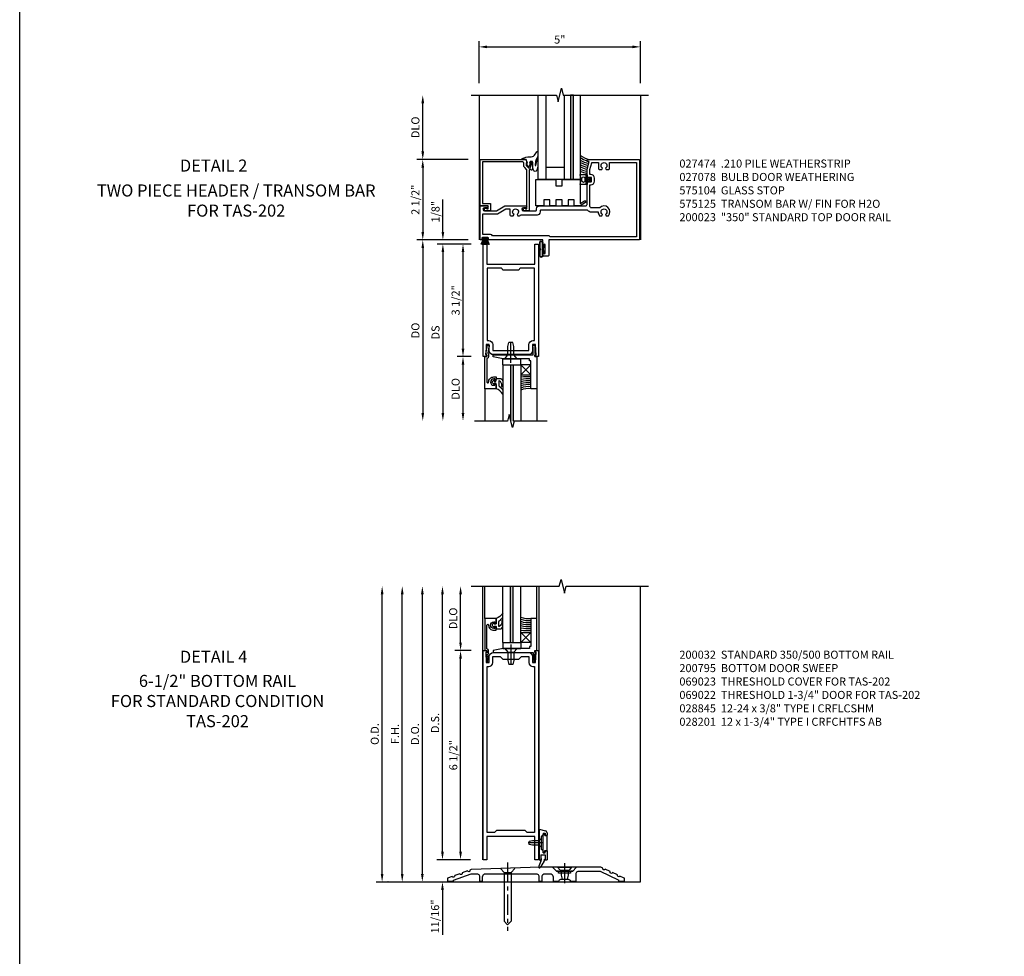
# Model space of a CAD drawing. Extents: x 0 to 129, y 0 to 83.
# Drawn here: x 0 to 31, y 38 to 67 of the extents above; entities that cross this region are included whole.
import ezdxf
from ezdxf.enums import TextEntityAlignment as Align

# ---------------------------------------------------------------- set-up
doc = ezdxf.new("R2010")
doc.units = 0
doc.header["$LTSCALE"] = 0.5
doc.header["$MEASUREMENT"] = 0
doc.linetypes.add('CENTER', pattern=[2, 1.25, -0.25, 0.25, -0.25])
doc.layers.get('0').update_dxf_attribs({"color": 4, "linetype": 'CONTINUOUS'})
for name, color, linetype in [('CENTER', 1, 'CENTER'), ('DIME', 2, 'CONTINUOUS'), ('FORMAT', 7, 'CONTINUOUS'), ('PARTSLIST', 3, 'CONTINUOUS'), ('TEXT', 3, 'CONTINUOUS')]:
    doc.layers.add(name, color=color, linetype=linetype)
doc.styles.get("Standard").update_dxf_attribs({"font": 'arial.ttf'})
doc.dimstyles.new('EXT_ON-OFF', dxfattribs={"dimscale": 2, "dimtxt": 0.125, "dimasz": 0.125, "dimexe": 0.09, "dimexo": 0.1875, "dimgap": 0.05, "dimtad": 3, "dimdec": 5, "dimzin": 3, "dimdsep": 46, "dimlunit": 5, "dimtxsty": 'STANDARD', "dimcen": 0, "dimse2": 1, "dimazin": 0, "dimtfac": 1, "dimtdec": 5, "dimtofl": 0, "dimtmove": 0, "dimatfit": 0, "dimfxl": 1, "dimfrac": 2, "dimtolj": 1, "dimtzin": 3, "dimarcsym": 0})
doc.dimstyles.new('EXT_ON-ON', dxfattribs={"dimscale": 2, "dimtxt": 0.125, "dimasz": 0.125, "dimexe": 0.09, "dimexo": 0.1875, "dimgap": 0.05, "dimtad": 3, "dimdec": 5, "dimzin": 3, "dimdsep": 46, "dimlunit": 5, "dimtxsty": 'STANDARD', "dimcen": 0, "dimazin": 0, "dimtfac": 1, "dimtdec": 5, "dimtofl": 0, "dimtmove": 0, "dimatfit": 0, "dimfxl": 1, "dimfrac": 2, "dimtolj": 1, "dimtzin": 3, "dimarcsym": 0})

# ---------------------------------------------------------------- blocks, each defined once
blk = doc.blocks.new('B200032')
for points in [[(0.315, -0.0625), (1.409, -0.0625, -0.41421356), (1.534, -0.1875), (1.534, -0.374), (1.62775, -0.374), (1.644, -0.05), (1.612, -0.05), (1.612, 0), (1.724, 0), (1.724, -6.5), (1.612, -6.5), (1.612, -5.78125), (0.112, -5.78125), (0.112, -6.5), (0, -6.5), (0, 0), (0.112, 0), (0.112, -0.05), (0.08, -0.05), (0.09625, -0.374), (0.19, -0.374), (0.19, -0.1875, -0.41421356)], [(0.534, -0.1875), (0.612, -0.2655), (1.112, -0.2655), (1.19, -0.1875), (1.425, -0.1875), (1.425, -0.374, 0.41421356), (1.55, -0.499), (1.599, -0.499), (1.599, -5.65625), (1.37, -5.65625), (1.3075, -5.59375), (0.4165, -5.59375), (0.354, -5.65625), (0.125, -5.65625), (0.125, -0.499), (0.174, -0.499, 0.41421356), (0.299, -0.374), (0.299, -0.1875)]]:
    blk.add_lwpolyline(points, format="xyb", close=True)
blk = doc.blocks.new('*D1872')
at = {"layer": 'DIME', "color": 0, "lineweight": -2, "transparency": 16777216}
for p, q in [((-1.25, 0.937), (-1.25, 1.187)), ((-0.375, 0.687), (-1.43, 0.687)), ((-2.938, 0), (-1.07, 0)), ((-1.25, -0.25), (-1.25, -1.644))]:
    blk.add_line(p, q, dxfattribs=at)
at = {"layer": 'DIME', "color": 0, "transparency": 16777216}
for points in [[(-1.292, 0.937), (-1.208, 0.937), (-1.25, 0.687)], [(-1.292, -0.25), (-1.208, -0.25), (-1.25, 0)]]:
    blk.add_solid(points, dxfattribs=at)
at = {"layer": 'DIME', "color": 0, "transparency": 16777216, "insert": (-1.479, -1.072), "char_height": 0.25, "attachment_point": 5, "rotation": 90}
blk.add_mtext('\\A1;11/16"', dxfattribs=at)
blk = doc.blocks.new('*D1873')
at = {"layer": 'DIME', "color": 0, "lineweight": -2, "transparency": 16777216}
for p, q in [((-0.687, 7.437), (-0.687, 8.937)), ((-0.362, 7.187), (-0.867, 7.187))]:
    blk.add_line(p, q, dxfattribs=at)
at = {"layer": 'DIME', "color": 0, "transparency": 16777216}
for points in [[(-0.729, 8.937), (-0.646, 8.937), (-0.687, 9.187)], [(-0.729, 7.437), (-0.646, 7.437), (-0.687, 7.187)]]:
    blk.add_solid(points, dxfattribs=at)
at = {"layer": 'DIME', "color": 0, "transparency": 16777216, "insert": (-0.917, 8.187), "char_height": 0.25, "attachment_point": 5, "rotation": 90}
blk.add_mtext('\\A1;DLO', dxfattribs=at)
blk = doc.blocks.new('*D1874')
at = {"layer": 'DIME', "color": 0, "lineweight": -2, "transparency": 16777216}
for p, q in [((-0.362, 7.187), (-0.868, 7.187)), ((-0.688, 0.937), (-0.688, 6.937)), ((-0.375, 0.687), (-0.868, 0.687))]:
    blk.add_line(p, q, dxfattribs=at)
at = {"layer": 'DIME', "color": 0, "transparency": 16777216}
for points in [[(-0.729, 6.937), (-0.646, 6.937), (-0.688, 7.187)], [(-0.729, 0.937), (-0.646, 0.937), (-0.688, 0.687)]]:
    blk.add_solid(points, dxfattribs=at)
at = {"layer": 'DIME', "color": 0, "transparency": 16777216, "insert": (-0.913, 3.937), "char_height": 0.25, "attachment_point": 5, "rotation": 90}
blk.add_mtext('\\A1;6 1/2"', dxfattribs=at)
blk = doc.blocks.new('*D1875')
at = {"layer": 'DIME', "color": 0, "lineweight": -2, "transparency": 16777216}
for p, q in [((-1.25, 0.937), (-1.25, 8.937)), ((-0.375, 0.687), (-1.43, 0.687))]:
    blk.add_line(p, q, dxfattribs=at)
at = {"layer": 'DIME', "color": 0, "transparency": 16777216}
for points in [[(-1.292, 8.937), (-1.208, 8.937), (-1.25, 9.187)], [(-1.292, 0.937), (-1.208, 0.937), (-1.25, 0.687)]]:
    blk.add_solid(points, dxfattribs=at)
at = {"layer": 'DIME', "color": 0, "transparency": 16777216, "insert": (-1.479, 4.937), "char_height": 0.25, "attachment_point": 5, "rotation": 90}
blk.add_mtext('\\A1;D.S.', dxfattribs=at)
blk = doc.blocks.new('*D1876')
at = {"layer": 'DIME', "color": 0, "lineweight": -2, "transparency": 16777216}
for p, q in [((-1.875, 0.25), (-1.875, 8.937)), ((-2.938, 0), (-1.695, 0))]:
    blk.add_line(p, q, dxfattribs=at)
at = {"layer": 'DIME', "color": 0, "transparency": 16777216}
for points in [[(-1.917, 8.937), (-1.833, 8.937), (-1.875, 9.187)], [(-1.917, 0.25), (-1.833, 0.25), (-1.875, 0)]]:
    blk.add_solid(points, dxfattribs=at)
at = {"layer": 'DIME', "color": 0, "transparency": 16777216, "insert": (-2.104, 4.594), "char_height": 0.25, "attachment_point": 5, "rotation": 90}
blk.add_mtext('\\A1;D.O.', dxfattribs=at)
blk = doc.blocks.new('*D1877')
at = {"layer": 'DIME', "color": 0, "lineweight": -2, "transparency": 16777216}
for p, q in [((-2.5, 0.25), (-2.5, 8.937)), ((-2.938, 0), (-2.32, 0))]:
    blk.add_line(p, q, dxfattribs=at)
at = {"layer": 'DIME', "color": 0, "transparency": 16777216}
for points in [[(-2.542, 8.937), (-2.458, 8.937), (-2.5, 9.187)], [(-2.542, 0.25), (-2.458, 0.25), (-2.5, 0)]]:
    blk.add_solid(points, dxfattribs=at)
at = {"layer": 'DIME', "color": 0, "transparency": 16777216, "insert": (-2.725, 4.594), "char_height": 0.25, "attachment_point": 5, "rotation": 90}
blk.add_mtext('\\A1;F.H.', dxfattribs=at)
blk = doc.blocks.new('*D1878')
at = {"layer": 'DIME', "color": 0, "lineweight": -2, "transparency": 16777216}
for p, q in [((-3.125, 0.25), (-3.125, 8.937)), ((-2.938, 0), (-2.945, 0))]:
    blk.add_line(p, q, dxfattribs=at)
at = {"layer": 'DIME', "color": 0, "transparency": 16777216}
for points in [[(-3.167, 8.937), (-3.083, 8.937), (-3.125, 9.187)], [(-3.167, 0.25), (-3.083, 0.25), (-3.125, 0)]]:
    blk.add_solid(points, dxfattribs=at)
at = {"layer": 'DIME', "color": 0, "transparency": 16777216, "insert": (-3.354, 4.594), "char_height": 0.25, "attachment_point": 5, "rotation": 90}
blk.add_mtext('\\A1;O.D.', dxfattribs=at)
blk = doc.blocks.new('B575045')
blk.add_lwpolyline([(-0.9375, -0.0415), (-0.9605, -0.0215), (-0.9605, -0.0015), (-0.9375, -0.0015), (-0.9375, 0.0625), (-0.9995, 0.0625), (-0.9995, 1.0625), (-0.8115, 1.0625), (-0.8115, 0.1875), (-0.7715, 0.1875), (-0.7715, 0.1255), (-0.2075, 0.1255), (-0.1875, 0.1055), (-0.1675, 0.1255), (0.047, 0.1255), (0.3595, 0.063), (0.3595, 0.0005), (-0.8795, 0.0005), (-0.8795, -0.2415), (-0.8695, -0.2415), (-0.8695, -0.2715, -0.4142136), (-0.8895, -0.2915), (-0.9175, -0.2915, -0.4142136), (-0.9375, -0.2715)], format="xyb", close=True)
blk = doc.blocks.new('B128910')
for p, q in [((0, 0.192), (0.116, 0.095)), ((0, 0.192), (0, -0.192)), ((0.116, 0.095), (0.375, 0.095)), ((0.116, 0.095), (0.116, -0.095)), ((0.375, 0.095), (0.5, 0.065)), ((0.5, -0.065), (0.5, 0.065)), ((0, -0.192), (0.116, -0.095)), ((0.116, -0.095), (0.375, -0.095)), ((0.375, -0.095), (0.5, -0.065))]:
    blk.add_line(p, q)
at = {"layer": 'CENTER'}
blk.add_line((-0.125, 0), (0.625, 0), dxfattribs=at)
blk = doc.blocks.new('B127040')
for p, q in [((-0.15625, 0.3125), (-0.15625, 0)), ((0.15625, 0.3125), (-0.15625, 0.3125)), ((0.15625, 0), (0.15625, 0.3125)), ((-0.15625, 0), (0.15625, 0))]:
    blk.add_line(p, q)
blk = doc.blocks.new('B575043')
blk.add_lwpolyline([(-0.862, 0.019), (-0.862, 0.751, -1.005435), (-0.811, 0.752, 0.417392), (-0.652, 0.591), (-0.581, 0.591), (-0.581, 0.676, 0.414214), (-0.613, 0.708), (-0.621, 0.708), (-0.621, 0.649), (-0.652, 0.649, -1), (-0.652, 0.851), (-0.621, 0.851), (-0.621, 0.792), (-0.613, 0.792, 0.414214), (-0.581, 0.824), (-0.581, 0.961), (-0.932, 0.961), (-0.932, -0.034, 0.414214), (-0.927, -0.039), (-0.87, -0.039), (-0.87, -0.106), (-0.893, -0.103), (-0.893, -0.123), (-0.844, -0.395), (-0.797, -0.395, 0.414214), (-0.792, -0.39), (-0.792, -0.35, 0.414214), (-0.797, -0.345), (-0.802, -0.345), (-0.837, -0.15, 0.247203), (-0.812, -0.103), (-0.812, -0.039, 0.37672)], format="xyb", close=True)
blk = doc.blocks.new('B027563-M4')
blk.add_lwpolyline([(0.26, 0.033), (0.26, -0.072, 0.122769), (0.275, -0.131, -0.135669), (0.382, -0.257), (0.382, -0.377, 0.200586), (0.172, -0.21), (0.172, -0.044, 0.427379), (0.162, -0.033), (0.126, -0.033, 0.601007), (0.118, -0.049), (0.129, -0.068, -0.919964), (0.112, -0.08), (0.053, -0.018, -0.417539), (0.053, 0.011), (0.113, 0.074, -0.902954), (0.129, 0.061), (0.117, 0.042, 0.588539), (0.126, 0.027), (0.162, 0.027, 0.437855), (0.172, 0.037), (0.172, 0.095, -0.414168), (0.192, 0.115), (0.293, 0.115, -0.416076), (0.382, 0.026), (0.382, -0.077, -0.073869), (0.375, -0.133, -0.99043), (0.355, -0.132), (0.357, -0.108, 0.262094), (0.275, 0.042, 0.564899), (0.26, 0.033)], format="xyb")
blk = doc.blocks.new('B027342')
for p, q in [((0, 0.1875), (0.5625, 0.1875)), ((0, 0), (0, 0.1875)), ((0, 0), (0.5625, 0)), ((0.5625, 0), (0.5625, 0.1875))]:
    blk.add_line(p, q)
blk = doc.blocks.new('B200023')
for points in [[(1.612, 0), (1.612, 0.05), (1.644, 0.05), (1.62775, 0.374), (1.534, 0.374), (1.534, 0.1875, -0.41421356), (1.409, 0.0625), (0.315, 0.0625, -0.41421356), (0.19, 0.1875), (0.19, 0.374), (0.09625, 0.374), (0.08, 0.05), (0.112, 0.05), (0.112, 0), (0, 0), (0, 3.5), (0.112, 3.5), (0.112, 2.875), (1.612, 2.875), (1.612, 3.5), (1.724, 3.5), (1.724, 0)], [(1.112, 2.6875), (0.612, 2.6875, 0.41421356), (0.5495, 2.75), (0.125, 2.75), (0.125, 0.499), (0.174, 0.499, -0.41421356), (0.299, 0.374), (0.299, 0.1875), (1.425, 0.1875), (1.425, 0.374, -0.41421356), (1.55, 0.499), (1.599, 0.499), (1.599, 2.75), (1.1745, 2.75, 0.41421356)]]:
    blk.add_lwpolyline(points, format="xyb", close=True)
blk = doc.blocks.new('*D1865')
at = {"layer": 'DIME', "color": 0, "lineweight": -2, "transparency": 16777216}
for p, q in [((-0.25, -0.125), (-0.68, -0.125)), ((-0.5, -0.375), (-0.5, -3.375)), ((-0.25, -3.625), (-0.68, -3.625))]:
    blk.add_line(p, q, dxfattribs=at)
at = {"layer": 'DIME', "color": 0, "transparency": 16777216}
for points in [[(-0.542, -0.375), (-0.458, -0.375), (-0.5, -0.125)], [(-0.542, -3.375), (-0.458, -3.375), (-0.5, -3.625)]]:
    blk.add_solid(points, dxfattribs=at)
at = {"layer": 'DIME', "color": 0, "transparency": 16777216, "insert": (-0.729, -1.875), "char_height": 0.25, "attachment_point": 5, "rotation": 90}
blk.add_mtext('\\A1;3 1/2"', dxfattribs=at)
blk = doc.blocks.new('*D1866')
at = {"layer": 'DIME', "color": 0, "lineweight": -2, "transparency": 16777216}
for p, q in [((-0.25, -3.625), (-0.68, -3.625)), ((-0.5, -3.875), (-0.5, -5.375))]:
    blk.add_line(p, q, dxfattribs=at)
at = {"layer": 'DIME', "color": 0, "transparency": 16777216}
for points in [[(-0.542, -3.875), (-0.458, -3.875), (-0.5, -3.625)], [(-0.542, -5.375), (-0.458, -5.375), (-0.5, -5.625)]]:
    blk.add_solid(points, dxfattribs=at)
at = {"layer": 'DIME', "color": 0, "transparency": 16777216, "insert": (-0.729, -4.625), "char_height": 0.25, "attachment_point": 5, "rotation": 90}
blk.add_mtext('\\A1;DLO', dxfattribs=at)
blk = doc.blocks.new('*D1867')
at = {"layer": 'DIME', "color": 0, "lineweight": -2, "transparency": 16777216}
for p, q in [((-0.375, 0), (-1.93, 0)), ((-1.75, -0.25), (-1.75, -5.375))]:
    blk.add_line(p, q, dxfattribs=at)
at = {"layer": 'DIME', "color": 0, "transparency": 16777216}
for points in [[(-1.792, -0.25), (-1.708, -0.25), (-1.75, 0)], [(-1.792, -5.375), (-1.708, -5.375), (-1.75, -5.625)]]:
    blk.add_solid(points, dxfattribs=at)
at = {"layer": 'DIME', "color": 0, "transparency": 16777216, "insert": (-1.979, -2.812), "char_height": 0.25, "attachment_point": 5, "rotation": 90}
blk.add_mtext('\\A1;DO', dxfattribs=at)
blk = doc.blocks.new('*D1868')
at = {"layer": 'DIME', "color": 0, "lineweight": -2, "transparency": 16777216}
for p, q in [((-0.25, -0.125), (-1.305, -0.125)), ((-1.125, -0.375), (-1.125, -5.375))]:
    blk.add_line(p, q, dxfattribs=at)
at = {"layer": 'DIME', "color": 0, "transparency": 16777216}
for points in [[(-1.167, -0.375), (-1.083, -0.375), (-1.125, -0.125)], [(-1.167, -5.375), (-1.083, -5.375), (-1.125, -5.625)]]:
    blk.add_solid(points, dxfattribs=at)
at = {"layer": 'DIME', "color": 0, "transparency": 16777216, "insert": (-1.354, -2.875), "char_height": 0.25, "attachment_point": 5, "rotation": 90}
blk.add_mtext('\\A1;DS', dxfattribs=at)
blk = doc.blocks.new('*D1869')
at = {"layer": 'DIME', "color": 0, "lineweight": -2, "transparency": 16777216}
for p, q in [((-1.125, 0.25), (-1.125, 1.255)), ((-0.375, 0), (-1.305, 0)), ((-0.25, -0.125), (-1.305, -0.125)), ((-1.125, -0.375), (-1.125, -0.625))]:
    blk.add_line(p, q, dxfattribs=at)
at = {"layer": 'DIME', "color": 0, "transparency": 16777216}
for points in [[(-1.167, 0.25), (-1.083, 0.25), (-1.125, 0)], [(-1.167, -0.375), (-1.083, -0.375), (-1.125, -0.125)]]:
    blk.add_solid(points, dxfattribs=at)
at = {"layer": 'DIME', "color": 0, "transparency": 16777216, "insert": (-1.354, 0.878), "char_height": 0.25, "attachment_point": 5, "rotation": 90}
blk.add_mtext('\\A1;1/8"', dxfattribs=at)
blk = doc.blocks.new('B028315')
for p, q in [((0, 0.13), (0.053, 0.085)), ((0.053, 0.085), (0.053, -0.085)), ((0.053, 0.069), (0.275, 0.069)), ((0.275, 0.069), (0.375, 0.047)), ((0.375, 0.047), (0.375, -0.047)), ((0, -0.13), (0.053, -0.085)), ((0.053, -0.069), (0.275, -0.069)), ((0.275, -0.069), (0.375, -0.047))]:
    blk.add_line(p, q)
at = {"layer": 'CENTER'}
blk.add_line((-0.038, 0), (0.407, 0), dxfattribs=at)
blk = doc.blocks.new('B200429')
for p, q in [((0.055, -0.26925), (0.055, 0.2705)), ((0.109, 0.235), (0.109, 0.2705)), ((0.109, 0.235), (0.18, 0.235)), ((0.18, -0.235), (0.18, 0.235)), ((0.109, -0.235), (0.18, -0.235)), ((0.109, -0.26925), (0.109, -0.235))]:
    blk.add_line(p, q)
for centre, start, end in [((0.082, 0.2705), 0, 180), ((0.082, -0.26925), 180, 0)]:
    blk.add_arc(centre, 0.027, start, end)
blk = doc.blocks.new('B027309')
for p, q in [((-0.065, 0), (0.065, 0)), ((-0.065, 0), (-0.065, -0.135)), ((0.065, 0), (0.065, -0.135)), ((-0.069, -0.202), (-0.129, -0.36)), ((-0.075, -0.189), (-0.062, -0.184)), ((-0.069, -0.202), (-0.075, -0.189)), ((-0.065, -0.135), (-0.045, -0.135)), ((-0.021, -0.278), (-0.063, -0.345)), ((0.027, -0.219), (-0.01, -0.261)), ((0.045, -0.135), (0.065, -0.135)), ((0.046, -0.164), (0.045, -0.135))]:
    blk.add_line(p, q)
blk.add_lwpolyline([(-0.063, -0.345), (-0.063, -0.35), (-0.064, -0.356), (-0.065, -0.362), (-0.066, -0.368), (-0.067, -0.374), (-0.069, -0.379), (-0.072, -0.384), (-0.075, -0.388)])
for centre, radius, start, end in [((-0.197, -0.099), 0.159, 327.8039, 345.5256), ((-0.045, -0.138), 0.00313, 345.5256, 90), ((0.036, -0.302), 0.0625, 138.2503, 157.5), ((-0.032, -0.167), 0.0781, 318.2503, 2.5), ((-0.103, -0.376), 0.0301, 147.3503, 337.8368)]:
    blk.add_arc(centre, radius, start, end)
blk = doc.blocks.new('B027406')
for p, q in [((0, 0.952), (0.204, 0.897)), ((0, 0.952), (0, 0)), ((0.125, 0.765), (0.07, 0.717)), ((0.07, 0.717), (0.07, 0.329)), ((0.125, 0.828), (0.188, 0.828)), ((0.125, 0.828), (0.125, 0.765)), ((0.188, 0.828), (0.188, 0.796)), ((0.219, 0.765), (0.25, 0.765)), ((0.25, 0.837), (0.25, 0.765)), ((0.125, 0.281), (0.07, 0.329)), ((0, 0), (0.054, 0)), ((0.06, 0.157), (0.19, 0.157)), ((0.06, 0.157), (0.06, 0.022)), ((0.06, 0.157), (0.06, 0.022)), ((0.06, 0.022), (0.08, 0.022)), ((0.125, 0.219), (0.125, 0.281)), ((0.125, 0.219), (0.188, 0.219)), ((0.17, 0.022), (0.19, 0.022)), ((0.188, 0.219), (0.188, 0.25)), ((0.19, 0.157), (0.19, 0.022)), ((0.196, 0), (0.25, 0)), ((0.219, 0.281), (0.25, 0.281)), ((0.25, 0.281), (0.25, 0))]:
    blk.add_line(p, q)
for centre, radius, start, end in [((0.219, 0.796), 0.0312, 180, 270), ((0.188, 0.837), 0.0625, 0, 75), ((0.054, 0.026), 0.026, 270, 351.1501), ((0.196, 0.026), 0.026, 188.8499, 270), ((0.219, 0.25), 0.0312, 90, 180)]:
    blk.add_arc(centre, radius, start, end)
blk = doc.blocks.new('B200424')
for name, p in [('B027406', (0, 0)), ('B027309', (0.125, 0.157))]:
    blk.add_blockref(name, p)
blk = doc.blocks.new('S200MD01')
for name, p in [('B200424', (0, 0)), ('B200429', (0.07, 0.52325))]:
    blk.add_blockref(name, p)
at = {"rotation": 180}
blk.add_blockref('B028315', (0.07, 0.52325), dxfattribs=at)
blk = doc.blocks.new('B069023')
for p, q in [((-0.361, 0.186), (-0.252, 0.077)), ((0.356, 0.2), (-0.356, 0.2)), ((-0.247, 0.075), (-0.01, 0.075)), ((-0.01, 0.075), (0, 0.085)), ((0, 0.085), (0.01, 0.075)), ((0.01, 0.075), (0.247, 0.075)), ((0.252, 0.077), (0.361, 0.186))]:
    blk.add_line(p, q)
for centre, start, end in [((-0.356, 0.192), 90, 225), ((-0.247, 0.083), 225, 270), ((0.247, 0.083), 270, 315), ((0.356, 0.192), 315, 90)]:
    blk.add_arc(centre, 0.008, start, end)
blk = doc.blocks.new('B028201')
for p, q in [((0, 0.219), (0.128, 0.108)), ((0.128, 0.108), (1.642, 0.108)), ((0.128, -0.108), (0.128, 0.108)), ((1.75, 0), (1.642, 0.108)), ((1.75, 0), (1.642, -0.108)), ((0, -0.219), (0.128, -0.108)), ((0.128, -0.108), (1.642, -0.108))]:
    blk.add_line(p, q)
at = {"layer": 'CENTER'}
blk.add_line((-0.185, 0), (1.941, 0), dxfattribs=at)
blk = doc.blocks.new('B028845')
at = {"color": 1}
blk.add_line((-0.125, 0), (0.5, 0), dxfattribs=at)
for p, q in [((0, -0.219), (0, 0.219)), ((0, 0.219), (0.092, 0.139)), ((0.092, -0.139), (0.092, 0.139)), ((0.092, 0.108), (0.25, 0.108)), ((0.25, 0.108), (0.375, 0.079)), ((0.375, -0.079), (0.375, 0.079)), ((0, -0.219), (0.092, -0.139)), ((0.092, -0.108), (0.25, -0.108)), ((0.25, -0.108), (0.375, -0.079))]:
    blk.add_line(p, q)
blk = doc.blocks.new('B069022')
blk.add_lwpolyline([(3.824, 0), (3.987, 0, 0.414214), (3.995, 0.008), (3.995, 0.218, -0.414214), (4.095, 0.318), (4.7, 0.318, -0.109218), (4.742, 0.309), (5.307, 0.046, -0.291795), (5.312, 0.038), (5.312, 0.008, 0.414214), (5.32, 0), (5.492, 0, 0.414214), (5.5, 0.008), (5.5, 0.089, 0.291795), (5.495, 0.096), (5.354, 0.162, -1), (5.283, 0.195), (5.127, 0.267, -1), (5.057, 0.3), (4.901, 0.373, -1), (4.83, 0.406), (4.762, 0.437, 0.109218), (4.758, 0.438), (4.018, 0.438, 0.198912), (4.013, 0.436), (3.892, 0.315, -0.198912), (3.887, 0.313), (3.842, 0.313, 0.414214), (3.827, 0.298), (3.827, 0.256, -0.414214), (3.82, 0.248), (3.65, 0.248), (3.64, 0.238), (3.63, 0.248), (3.461, 0.248, -0.414214), (3.452, 0.256), (3.452, 0.298, 0.414214), (3.437, 0.313), (3.393, 0.313, -0.198912), (3.388, 0.315), (3.267, 0.436, 0.198912), (3.262, 0.438), (2.877, 0.438), (0.74, 0.363), (0.694, 0.347, -1), (0.621, 0.32), (0.46, 0.261, -1), (0.386, 0.235), (0.225, 0.176, -1), (0.151, 0.149), (0.005, 0.096, 0.315299), (0, 0.088), (0, 0.008, 0.414214), (0.008, 0), (0.18, 0, 0.414214), (0.188, 0.008), (0.188, 0.024, -0.315299), (0.193, 0.031), (0.736, 0.229, -0.087489), (0.771, 0.235), (0.9, 0.235, -0.414214), (1, 0.135), (1, 0.008, 0.414214), (1.008, 0), (1.086, 0, 0.414214), (1.094, 0.008), (1.094, 0.135, -0.414214), (1.194, 0.235), (2.744, 0.235, -0.414214), (2.844, 0.135), (2.844, 0.008, 0.414214), (2.852, 0), (2.93, 0, 0.414214), (2.938, 0.008), (2.938, 0.135, -0.414214), (3.038, 0.235), (3.185, 0.235, -0.414214), (3.285, 0.135), (3.285, 0.008, 0.414214), (3.293, 0), (3.455, 0, 0.381285), (3.463, 0.007, -0.381285), (3.526, 0.063), (3.753, 0.063, -0.381285), (3.816, 0.007, 0.381285)], format="xyb", close=True)
blk = doc.blocks.new('S451MD01')
for name, p in [('B069022', (0, 0)), ('B069023', (3.64, 0.238))]:
    blk.add_blockref(name, p)
at = {"rotation": 270}
for name, p in [('B028201', (1.87, 0.401)), ('B028845', (3.64, 0.438))]:
    blk.add_blockref(name, p, dxfattribs=at)
blk = doc.blocks.new('*D3704')
at = {"layer": 'DIME', "color": 0, "linetype": 'Continuous', "lineweight": -2, "transparency": 16777216}
for p, q in [((-0.344, 2.5), (-1.93, 2.5)), ((-1.75, 2.25), (-1.75, 0.25)), ((-0.344, 0), (-1.93, 0))]:
    blk.add_line(p, q, dxfattribs=at)
at = {"layer": 'DIME', "color": 0, "linetype": 'Continuous', "transparency": 16777216}
for points in [[(-1.792, 2.25), (-1.708, 2.25), (-1.75, 2.5)], [(-1.792, 0.25), (-1.708, 0.25), (-1.75, 0)]]:
    blk.add_solid(points, dxfattribs=at)
at = {"layer": 'DIME', "color": 0, "linetype": 'Continuous', "transparency": 16777216, "insert": (-1.979, 1.25), "char_height": 0.25, "attachment_point": 5, "rotation": 90}
blk.add_mtext('\\A1;2 1/2"', dxfattribs=at)
blk = doc.blocks.new('*D3705')
at = {"layer": 'DIME', "color": 0, "linetype": 'Continuous', "lineweight": -2, "transparency": 16777216}
for p, q in [((0, 4.875), (0, 6.18)), ((5.014, 4.875), (5.014, 6.18)), ((0.25, 6), (4.764, 6))]:
    blk.add_line(p, q, dxfattribs=at)
at = {"layer": 'DIME', "color": 0, "linetype": 'Continuous', "transparency": 16777216}
for points in [[(0.25, 6.042), (0.25, 5.958), (0, 6)], [(4.764, 6.042), (4.764, 5.958), (5.014, 6)]]:
    blk.add_solid(points, dxfattribs=at)
at = {"layer": 'DIME', "color": 0, "linetype": 'Continuous', "transparency": 16777216, "insert": (2.507, 6.227), "char_height": 0.25, "attachment_point": 5}
blk.add_mtext('\\A1;5"', dxfattribs=at)
blk = doc.blocks.new('*D3706')
at = {"layer": 'DIME', "color": 0, "lineweight": -2, "transparency": 16777216}
for p, q in [((-1.75, 2.75), (-1.75, 4.25)), ((-0.344, 2.5), (-1.93, 2.5))]:
    blk.add_line(p, q, dxfattribs=at)
at = {"layer": 'DIME', "color": 0, "transparency": 16777216}
for points in [[(-1.792, 4.25), (-1.708, 4.25), (-1.75, 4.5)], [(-1.792, 2.75), (-1.708, 2.75), (-1.75, 2.5)]]:
    blk.add_solid(points, dxfattribs=at)
at = {"layer": 'DIME', "color": 0, "transparency": 16777216, "insert": (-1.979, 3.5), "char_height": 0.25, "attachment_point": 5, "rotation": 90}
blk.add_mtext('\\A1;DLO', dxfattribs=at)
blk = doc.blocks.new('B027078')
blk.add_line((-0.174, 0.089), (-0.174, -0.098))
for points in [[(-0.08, 0.21), (-0.08, -0.21, -1), (-0.174, -0.21), (-0.174, 0.21, -1)], [(-0.154, -0.019), (-0.142, -0.007, 0.414214), (-0.142, -0.002), (-0.154, 0.01), (-0.154, 0.21, -1), (-0.1, 0.21), (-0.1, -0.21, -0.999986), (-0.154, -0.21)]]:
    blk.add_lwpolyline(points, format="xyb", close=True)
blk.add_lwpolyline([(-0.08, 0.068), (-0.08, -0.068, 0.414214), (-0.07, -0.078), (-0.026, -0.078), (-0.026, -0.128, 0.412786), (-0.019, -0.135), (-0.013, -0.135, 0.413204), (-0.006, -0.128), (-0.006, -0.068, 0.414214), (-0.016, -0.058), (-0.06, -0.058), (-0.06, -0.009, 1), (-0.06, 0.009), (-0.06, 0.057), (-0.016, 0.057, 0.414214), (-0.006, 0.067), (-0.006, 0.128, 0.414214), (-0.013, 0.135), (-0.019, 0.135, 0.414214), (-0.026, 0.128), (-0.026, 0.077), (-0.07, 0.077, 0.415987), (-0.08, 0.067)], format="xyb")
blk = doc.blocks.new('B575104')
blk.add_lwpolyline([(-0.344, -1.474), (-0.344, -1.622, 1.732051), (-0.284, -1.587), (-0.284, -1.549), (-0.188, -1.549), (-0.188, -1.795), (1.25, -1.795), (1.25, -0.372), (1.147, -0.336), (1.147, -0.365), (1.075, -0.365, -0.198912), (1.058, -0.358), (0.991, -0.291), (0.991, -0.252, -0.354119), (1.011, -0.228), (1.109, -0.207), (1.147, -0.207), (1.147, -0.236), (1.159, -0.236, 0.414214), (1.179, -0.216), (1.179, -0.187, 0.414214), (1.159, -0.167), (0.957, -0.167, 0.414214), (0.919, -0.205), (0.941, -0.205), (0.941, -0.242, -0.420084), (0.916, -0.267), (-0.344, -0.267), (-0.344, -0.415, 1.732051), (-0.284, -0.38), (-0.284, -0.342), (0.926, -0.342, -0.198912), (0.943, -0.349), (1.004, -0.41, 0.198912), (1.076, -0.44), (1.15, -0.44, -0.414214), (1.175, -0.465), (1.175, -1.72), (-0.113, -1.72), (-0.113, -1.474)], format="xyb", close=True)
blk = doc.blocks.new('B127070')
blk.add_lwpolyline([(0.562, -0.188), (0.375, -0.188), (0.375, 0), (0.187, 0), (0.187, -0.188), (-0.063, -0.188), (-0.063, 0.625), (0.562, 0.625), (0.562, 0.437), (0.75, 0.437), (0.75, 0.625), (1.312, 0.625), (1.312, -0.116), (1.453, -0.035, -1), (1.484, -0.089), (1.312, -0.188), (1.125, -0.188), (1.125, 0), (0.937, 0), (0.937, -0.188), (0.75, -0.188), (0.75, 0), (0.562, 0)], format="xyb", close=True)
blk = doc.blocks.new('B027074-M2')
blk.add_lwpolyline([(-0.144, 0.062), (-0.149, 0.035), (-0.257, 0.069), (-0.261, 0.13), (-0.259, 0.205), (-0.29, 0.195, 0.12571), (-0.341, -0.037, -0.226084), (-0.391, -0.19), (-0.502, -0.264, 0.644976), (-0.49, -0.29), (-0.361, -0.289, 0.151869), (-0.316, -0.272), (-0.257, -0.238, -0.029345), (-0.205, -0.221), (-0.083, -0.204, -0.653812), (-0.076, -0.224), (-0.241, -0.268, 1.018221), (-0.239, -0.29), (-0.105, -0.29, 0.064432), (0.084, -0.251, 0.752072), (0.084, -0.165, 0.070356), (-0.105, -0.124), (-0.201, -0.124), (-0.201, -0.051), (-0.147, -0.029), (-0.142, -0.068), (-0.106, -0.034), (-0.084, -0.065), (-0.03, -0.004), (-0.096, 0.052), (-0.106, 0.027)], format="xyb", close=True)
blk = doc.blocks.new('B127191M')
blk.add_lwpolyline([(-0.342, -0.086), (-0.342, 0.086), (-0.357, 0.156), (-0.166, 0.156), (-0.166, -0.156), (-0.357, -0.156)], close=True)
for points in [[(-0.209, -0.041, -1), (-0.299, -0.041), (-0.299, 0.041, -1), (-0.209, 0.041)], [(-0.166, -0.156), (-0.166, 0.156), (-0.151, 0.156, -0.414214), (-0.141, 0.146), (-0.141, 0.041, 0.414214), (-0.116, 0.016), (-0.026, 0.016, -1), (-0.026, -0.016), (-0.116, -0.016, 0.414214), (-0.141, -0.041), (-0.141, -0.146, -0.414214), (-0.151, -0.156)]]:
    blk.add_lwpolyline(points, format="xyb", close=True)
blk.add_lwpolyline([(-0.054, 0.016, 0.577261), (-0.049, 0.024), (-0.078, 0.048, -0.986654), (-0.054, 0.062), (-0.011, 0.015, -0.132542), (-0.01, 0.01), (-0.01, -0.01, -0.132542), (-0.011, -0.015), (-0.054, -0.062, -0.986654), (-0.078, -0.048), (-0.049, -0.024, 0.577261), (-0.054, -0.016)], format="xyb")
blk = doc.blocks.new('S575GT13125')
h = blk.add_hatch(color=256)
h.dxf.hatch_style = 1
h.paths.add_polyline_path([(1.017, 0.625), (1.107, 0.625), (1.107, 3.25), (1.017, 3.25)])
at = {"linetype": 'Continuous'}
for p, q in [((0, 3.25), (0, 0.625)), ((0.25, 3.25), (0.25, 0.625)), ((0.812, 3.25), (0.812, 0.625)), ((1.312, 3.25), (1.312, 0.625)), ((0.812, 1), (0.25, 1)), ((1.312, 0.625), (0, 0.625))]:
    blk.add_line(p, q, dxfattribs=at)
blk.add_lwpolyline([(1.017, 0.625), (1.107, 0.625), (1.107, 3.25), (1.017, 3.25)], close=True)
for centre, radius, start, end in [((1.868, 2.168), 0.96, 234.6637, 253.1457), ((1.755, 1.988), 0.811, 236.9864, 253.8612), ((1.755, 1.988), 0.874, 239.6304, 258.2379), ((1.755, 1.988), 0.937, 241.8623, 258.0267), ((1.755, 1.988), 1, 243.7755, 257.8422), ((1.755, 1.988), 1.063, 245.4362, 257.7554), ((1.755, 1.988), 1.126, 246.8928, 258.4501), ((1.755, 1.988), 1.189, 248.1818, 259.0697)]:
    blk.add_arc(centre, radius, start, end, dxfattribs=at)
at = {"xscale": -1, "rotation": 90}
blk.add_blockref('B027074-M2', (-0.291, 0.991), dxfattribs=at)
at = {"linetype": 'Continuous'}
blk.add_blockref('B127191M', (1.67, 0.625), dxfattribs=at)
blk = doc.blocks.new('B575125')
for points in [[(-0.556, 1.645, 0.414214), (-0.581, 1.67), (-0.669, 1.67, 0.414214), (-0.694, 1.645), (-0.694, 1.561), (-0.672, 1.561), (-0.672, 1.554, -0.414214), (-0.697, 1.529), (-0.954, 1.529), (-1.188, 1.591), (-1.188, 1.529), (-1.22, 1.529, -0.414214), (-1.25, 1.559), (-1.25, 3.157), (1.25, 3.157), (1.25, 0.338), (1.719, 0.338, -0.414214), (1.75, 0.307), (1.75, 0.181, -0.414214), (1.719, 0.15), (1.639, 0.15, -1), (1.639, 0.184), (1.657, 0.184, 1), (1.657, 0.23), (1.407, 0.23, 1), (1.407, 0.184), (1.425, 0.184, -1), (1.425, 0.15), (1.25, 0.15), (1.25, -1.554, -1), (1.218, -1.554, 1), (1.174, -1.554), (1.174, -1.723, 1), (1.218, -1.723), (1.218, -1.711, -1), (1.25, -1.711), (1.25, -1.795), (0.188, -1.795), (0.188, -1.58, -1), (0.25, -1.58), (0.25, -1.658, 1), (0.344, -1.658), (0.344, -1.283), (0.188, -1.023), (0.188, -0.373, -1), (0.25, -0.373), (0.25, -0.451, 1), (0.344, -0.451), (0.344, -0.066, 0.414214), (0.319, -0.041), (0.278, -0.041, -0.414214), (0.188, 0.049), (0.188, 1.484, 0.414214), (0.143, 1.529), (-0.553, 1.529, -0.414214), (-0.578, 1.554), (-0.578, 1.561), (-0.556, 1.561)], [(0.495, -0.836), (0.495, -0.763), (0.455, -0.74, -3.732049), (0.455, -0.648), (0.495, -0.625), (0.495, -0.568, 0.375565), (0.469, -0.538), (0.469, -0.012, 0.414214), (0.379, 0.078), (0.338, 0.078, -0.414214), (0.313, 0.103), (0.313, 1.533, 0.224251), (0.375, 1.664), (0.375, 1.874, 0.181954), (0.495, 1.919), (0.495, 1.987), (0.455, 2.01, -3.732051), (0.455, 2.102), (0.495, 2.125), (0.495, 2.193, 0.981593), (0.25, 1.924), (0.25, 1.664, -0.414214), (0.205, 1.619), (-0.466, 1.619), (-0.466, 1.645, 0.414214), (-0.581, 1.76), (-0.669, 1.76, 0.414214), (-0.784, 1.645), (-0.784, 1.619), (-0.943, 1.619), (-1.145, 1.673, -0.339937), (-1.16, 1.692), (-1.16, 1.884), (-0.972, 1.884, 0.004167), (-0.972, 1.884, 0.419104), (-0.941, 1.914), (-0.941, 1.986), (-0.982, 2.01, -3.732049), (-0.982, 2.102), (-0.942, 2.125), (-0.941, 2.126), (-0.941, 2.198, 0.419104), (-0.972, 2.228, 0.004167), (-0.972, 2.228), (-1.16, 2.228), (-1.16, 3.067), (1.156, 3.067), (1.156, 0.386), (1.125, 0.355), (1.125, -1.41, 0.331679), (1.08, -1.47), (1.08, -1.705), (0.434, -1.705), (0.434, -1.258), (0.278, -0.998), (0.278, -0.866), (0.469, -0.866), (0.469, -0.866, 0.375565)]]:
    blk.add_lwpolyline(points, format="xyb", close=True)
blk = doc.blocks.new('B027474')
for p, q in [((-0.044, 0.022), (-0.122, 0.21)), ((-0.037, 0.025), (-0.099, 0.21)), ((-0.087, 0.03), (-0.047, 0.03)), ((-0.087, 0.025), (-0.081, 0.03)), ((-0.087, 0.016), (-0.073, 0.03)), ((-0.087, 0.008), (-0.064, 0.03)), ((-0.087, 0.03), (-0.087, 0)), ((-0.087, 0.024), (-0.063, 0)), ((-0.087, 0.015), (-0.071, 0)), ((-0.087, 0.007), (-0.08, 0)), ((-0.087, 0), (0.1, 0)), ((-0.086, 0), (-0.056, 0.03)), ((-0.084, 0.03), (-0.054, 0)), ((-0.035, 0.023), (-0.079, 0.21)), ((-0.077, 0), (-0.047, 0.03)), ((-0.076, 0.03), (-0.046, 0)), ((-0.069, 0), (-0.047, 0.022)), ((-0.067, 0.03), (-0.037, 0)), ((-0.028, 0.024), (-0.062, 0.21)), ((-0.06, 0), (-0.04, 0.02)), ((-0.059, 0.03), (-0.029, 0)), ((-0.026, 0.023), (-0.054, 0.21)), ((-0.052, 0), (-0.032, 0.02)), ((-0.047, 0.029), (-0.047, 0.02)), ((-0.047, 0.02), (0.061, 0.02)), ((-0.018, 0.024), (-0.045, 0.21)), ((-0.043, 0), (-0.023, 0.02)), ((-0.04, 0.02), (-0.02, 0)), ((-0.017, 0.023), (-0.035, 0.21)), ((-0.035, 0), (-0.015, 0.02)), ((-0.032, 0.02), (-0.012, 0)), ((-0.026, 0), (-0.006, 0.02)), ((-0.01, 0.024), (-0.025, 0.21)), ((-0.023, 0.02), (-0.003, 0)), ((-0.018, 0), (0.002, 0.02)), ((-0.009, 0.023), (-0.015, 0.21)), ((-0.015, 0.02), (0.005, 0)), ((-0.009, 0), (0.011, 0.02)), ((-0.001, 0.024), (-0.007, 0.21)), ((-0.006, 0.02), (0.014, 0)), ((0, 0.022), (0, 0.21)), ((0, 0), (0.02, 0.02)), ((0.003, 0.02), (0.023, 0)), ((0.007, 0.022), (0.007, 0.21)), ((0.008, 0), (0.028, 0.02)), ((0.012, 0.02), (0.032, 0)), ((0.021, 0.21), (0.014, 0.024)), ((0.015, 0.024), (0.015, 0.21)), ((0.017, 0), (0.037, 0.02)), ((0.02, 0.02), (0.04, 0)), ((0.029, 0.21), (0.022, 0.023)), ((0.039, 0.21), (0.023, 0.024)), ((0.025, 0), (0.045, 0.02)), ((0.028, 0.02), (0.048, 0)), ((0.049, 0.21), (0.031, 0.023)), ((0.059, 0.21), (0.032, 0.024)), ((0.034, 0), (0.054, 0.02)), ((0.037, 0.02), (0.057, 0)), ((0.067, 0.21), (0.04, 0.023)), ((0.076, 0.21), (0.041, 0.024)), ((0.042, 0), (0.072, 0.03)), ((0.045, 0.02), (0.065, 0)), ((0.093, 0.21), (0.048, 0.022)), ((0.113, 0.21), (0.051, 0.024)), ((0.051, 0), (0.081, 0.03)), ((0.054, 0.02), (0.074, 0)), ((0.057, 0.021), (0.136, 0.21)), ((0.059, 0), (0.089, 0.03)), ((0.061, 0.03), (0.091, 0)), ((0.061, 0.03), (0.1, 0.03)), ((0.061, 0.02), (0.061, 0.029)), ((0.061, 0.022), (0.082, 0)), ((0.068, 0), (0.098, 0.03)), ((0.069, 0.03), (0.099, 0)), ((0.076, 0), (0.1, 0.024)), ((0.078, 0.03), (0.1, 0.008)), ((0.085, 0), (0.1, 0.015)), ((0.086, 0.03), (0.1, 0.016)), ((0.093, 0), (0.1, 0.007)), ((0.095, 0.03), (0.1, 0.025)), ((0.1, 0.03), (0.1, 0))]:
    blk.add_line(p, q)
for centre, radius, start, end in [((-0.041, 0.024), 0.0038, 204.7942, 10.5207), ((-0.031, 0.024), 0.0036, 188.2847, 0.8325), ((-0.022, 0.024), 0.004, 201.4865, 0), ((-0.014, 0.024), 0.004, 201.4865, 0), ((-0.005, 0.024), 0.004, 201.5968, 0), ((0.004, 0.024), 0.004, 199.6097, 357.7183), ((0.011, 0.024), 0.004, 199.6097, 357.7183), ((0.018, 0.024), 0.004, 177.7075, 337.8284), ((0.027, 0.024), 0.004, 178.8694, 334.2258), ((0.036, 0.024), 0.004, 178.8832, 338.5232), ((0.045, 0.024), 0.0038, 169.7225, 327.3186), ((0.055, 0.024), 0.004, 179.0583, 315.1157)]:
    blk.add_arc(centre, radius, start, end)
blk = doc.blocks.new('B027474M')
at = {"rotation": 180}
blk.add_blockref('B027474', (0.006, -0.011), dxfattribs=at)
blk = doc.blocks.new('S200BR04M3KCADS')
h = blk.add_hatch(color=256)
h.dxf.hatch_style = 1
h.paths.add_polyline_path([(0.95025, 7.438), (0.86025, 7.438), (0.86025, 9.1875), (0.95025, 9.1875)])
for p, q in [((0, 0.6875), (0, 9.1875)), ((0.062501, 8.1875), (0.062501, 9.1875)), ((0.624, 7.438), (0.624, 9.1875)), ((0.86025, 7.438), (0.86025, 9.1875)), ((0.95025, 7.438), (0.95025, 9.1875)), ((1.1865, 7.438), (1.1865, 9.1875)), ((1.687, 8.1875), (1.687, 9.1875)), ((1.75, 1.636017), (1.75, 9.1875)), ((4.9025, -0.00005), (4.9025, 9.1875)), ((1.1865, 7.7505), (1.499, 7.438)), ((1.1865, 7.438), (1.499, 7.7505)), ((0.624, 7.438), (1.1865, 7.438)), ((0.86025, 7.438), (0.95025, 7.438)), ((-3.312994, -0.00005), (4.9025, -0.00005))]:
    blk.add_line(p, q)
at = {"linetype": 'Continuous'}
blk.add_lwpolyline([(-0.362, 9.187485), (2.381003, 9.187485), (2.434071, 9.399701), (2.541623, 8.975284), (2.594692, 9.1875), (5.152539, 9.1875)], dxfattribs=at)
for centre, radius, start, end in [((1.410601, 8.714821), 0.534679, 245.2017928, 279.5164815), ((1.409331, 8.641446), 0.523257, 244.7764216, 279.755675), ((1.407726, 8.684421), 0.627374, 249.336903, 278.2726214), ((1.406264, 8.726521), 0.730891, 252.4886742, 277.2099346), ((1.407084, 8.648387), 0.714935, 252.0157434, 277.3055337), ((1.404492, 8.78834), 0.916563, 256.2310453, 275.9183464), ((1.396084, 9.275917), 1.465529, 261.7718015, 274.026869)]:
    blk.add_arc(centre, radius, start, end)
at = {"extrusion": (0, 0, -1), "zscale": -1}
for name, p, rotation in [('B027563-M4', (-0.241501, 7.9765), 180), ('B127040', (-1.34275, 7.7505), 180), ('B027342', (-0.624, 7.438), 180), ('B128910', (-0.87623, 7.2505), 270)]:
    blk.add_blockref(name, p, dxfattribs=dict(at, rotation=rotation))
for name, p in [('B575043', (0.994875, 7.226)), ('B200032', (0.013, 7.1875))]:
    blk.add_blockref(name, p)
blk.add_blockref('B575045', (-0.6875, 7.125), dxfattribs=at)
at = {"layer": 'DIME'}
for base, p1, text, picture, middle in [((-3.125, 9.187485), (-3.312994, -0.00005), 'O.D.', '*D1878', (-3.354349, 4.593718)), ((-1.875, 9.187485), (-3.312994, -0.00005), 'D.O.', '*D1876', (-2.104349, 4.593718)), ((-2.5, 9.187485), (-3.312994, -0.00005), 'F.H.', '*D1877', (-2.725, 4.593718)), ((-1.25, 9.187485), (0, 0.6875), 'D.S.', '*D1875', (-1.479263, 4.937493)), ((-0.6875, 9.187485), (0.013, 7.1875), 'DLO', '*D1873', (-0.916849, 8.187493))]:
    dim = blk.add_linear_dim(base=base, p1=p1, p2=(-0.362, 9.187485), angle=90, text=text, dimstyle='EXT_ON-OFF', override={"dimpost": '"'}, dxfattribs=at)
    dim.commit()
    dim.dimension.update_dxf_attribs({"geometry": picture, "text_midpoint": middle})
for base, p2, picture, middle in [((-0.6875, 7.1875), (0.013, 7.1875), '*D1874', (-0.9125, 3.9375)), ((-1.25, -0.00005), (-3.312994, -0.00005), '*D1872', (-1.479263, -1.071827))]:
    dim = blk.add_linear_dim(base=base, p1=(0, 0.6875), p2=p2, angle=90, dimstyle='EXT_ON-ON', override={"dimpost": '"'}, dxfattribs=at)
    dim.commit()
    dim.dimension.update_dxf_attribs({"geometry": picture, "text_midpoint": middle})
blk = doc.blocks.new('S200TR10MKCADS')
h = blk.add_hatch(color=256)
h.dxf.hatch_style = 1
h.paths.add_polyline_path([(1.06225, -3.8755), (0.97225, -3.8755), (0.97225, -5.625), (1.06225, -5.625)])
for p, q in [((0.736, -3.8755), (0.736, -5.625)), ((0.736, -3.8755), (1.2985, -3.8755)), ((0.97225, -3.8755), (0.97225, -5.625)), ((0.97225, -3.8755), (1.06225, -3.8755)), ((1.06225, -3.8755), (1.06225, -5.625)), ((1.2985, -4.188), (1.611, -3.8755)), ((1.2985, -3.8755), (1.611, -4.188)), ((1.2985, -3.8755), (1.2985, -5.625)), ((0.174501, -4.625), (0.174501, -5.625)), ((1.799, -4.625), (1.799, -5.625))]:
    blk.add_line(p, q)
blk.add_lwpolyline([(2.112, -5.625), (1.087, -5.625), (1.037, -5.825), (0.937, -5.425), (0.887, -5.625), (-0.138, -5.625)])
for centre, radius, start, end in [((1.508084, -5.713417), 1.465529, 85.973131, 98.2281985), ((1.516492, -5.22584), 0.916563, 84.0816536, 103.7689547), ((1.519084, -5.085887), 0.714935, 82.6944663, 107.9842566), ((1.518264, -5.164021), 0.730891, 82.7900654, 107.5113258), ((1.519726, -5.121921), 0.627374, 81.7273786, 110.663097), ((1.521331, -5.078946), 0.523257, 80.244325, 115.2235784), ((1.522601, -5.152321), 0.534679, 80.4835185, 114.7982072)]:
    blk.add_arc(centre, radius, start, end)
for name, p in [('B200023', (0.125, -3.625)), ('B027342', (0.736, -3.8755)), ('B127040', (1.45475, -4.188)), ('B027563-M4', (0.353501, -4.414))]:
    blk.add_blockref(name, p)
at = {"xscale": -1, "rotation": 180}
blk.add_blockref('B575043', (1.106875, -3.6635), dxfattribs=at)
for name, p, rotation in [('B575045', (0.7995, -3.5625), 180), ('B128910', (0.98823, -3.688), 90)]:
    blk.add_blockref(name, p, dxfattribs=dict(rotation=rotation))
at = {"layer": 'DIME'}
for base, p2, picture, middle in [((-1.125, 0), (0, 0), '*D1869', (-1.354263, 0.877541)), ((-0.5, -3.625), (0.125, -3.625), '*D1865', (-0.729349, -1.875))]:
    dim = blk.add_linear_dim(base=base, p1=(0.125, -0.125), p2=p2, angle=90, dimstyle='EXT_ON-ON', override={"dimpost": '"'}, dxfattribs=at)
    dim.commit()
    dim.dimension.update_dxf_attribs({"geometry": picture, "text_midpoint": middle})
for base, p1, text, picture, middle in [((-1.75, -5.624985), (0, 0), 'DO', '*D1867', (-1.979349, -2.812493)), ((-1.125, -5.624985), (0.125, -0.125), 'DS', '*D1868', (-1.354263, -2.874993)), ((-0.5, -5.624985), (0.125, -3.625), 'DLO', '*D1866', (-0.729349, -4.624993))]:
    dim = blk.add_linear_dim(base=base, p1=p1, p2=(-0.0755, -5.624985), angle=90, text=text, dimstyle='EXT_ON-OFF', override={"dimpost": '"'}, dxfattribs=at)
    dim.commit()
    dim.dimension.update_dxf_attribs({"geometry": picture, "text_midpoint": middle})
blk = doc.blocks.new('S575DP105')
for p, q in [((0, 4.500015), (0, 0)), ((5.0145, 4.5), (5.0145, 0))]:
    blk.add_line(p, q)
at = {"linetype": 'Continuous'}
blk.add_lwpolyline([(-0.25, 4.500015), (2.403266, 4.500015), (2.456335, 4.287799), (2.563887, 4.712216), (2.616955, 4.5), (5.2645, 4.5)], dxfattribs=at)
for name, p in [('S575GT13125', (1.82625, 1.25)), ('B127070', (1.82625, 1.25)), ('B027474M', (0.18775, 0.076)), ('B027078', (2.05625, -0.284218))]:
    blk.add_blockref(name, p)
at = {"linetype": 'Continuous', "xscale": -1, "rotation": 270}
blk.add_blockref('B575104', (1.82625, 1.25), dxfattribs=at)
at = {"rotation": 270}
blk.add_blockref('B575125', (1.82625, 1.25), dxfattribs=at)
at = {"layer": 'DIME', "linetype": 'Continuous'}
dim = blk.add_linear_dim(base=(5.0145, 6), p1=(0, 4.500015), p2=(5.0145, 4.500015), text='5"', dimstyle='EXT_ON-ON', override={"dimpost": '"'}, dxfattribs=at)
dim.commit()
dim.dimension.update_dxf_attribs({"geometry": '*D3705', "text_midpoint": (2.50725, 6.227132)})
at = {"layer": 'DIME'}
dim = blk.add_linear_dim(base=(-1.75, 4.500015), p1=(0.03125, 2.5), p2=(-0.25, 4.500015), angle=90, text='DLO', dimstyle='EXT_ON-OFF', override={"dimpost": '"'}, dxfattribs=at)
dim.commit()
dim.dimension.update_dxf_attribs({"geometry": '*D3706', "text_midpoint": (-1.979349, 3.500007)})
at = {"layer": 'DIME', "linetype": 'Continuous'}
dim = blk.add_linear_dim(base=(-1.75, 0), p1=(0.03125, 2.5), p2=(0.03125, 0), angle=90, dimstyle='EXT_ON-ON', override={"dimpost": '"'}, dxfattribs=at)
dim.commit()
dim.dimension.update_dxf_attribs({"geometry": '*D3704', "text_midpoint": (-1.979263, 1.25)})

msp = doc.modelspace()

# ---------------------------------------------------------------- linework, layer by layer
at = {"layer": 'FORMAT'}
msp.add_lwpolyline([(128.746964, 0), (0, 0), (0, 83.136379)], dxfattribs=at)

# ---------------------------------------------------------------- block references
for name, p in [('S575DP105', (14.274254, 60.062177)), ('S200TR10MKCADS', (14.274254, 60.062177)), ('S200BR04M3KCADS', (14.386254, 40.117912)), ('S200MD01', (16.136254, 40.805412)), ('S451MD01', (13.290985, 40.138374))]:
    msp.add_blockref(name, p)

# ---------------------------------------------------------------- texts
at = {"layer": 'PARTSLIST', "insert": (20.497593, 62.562177), "char_height": 0.25, "width": 8.46342309, "attachment_point": 1}
msp.add_mtext('027474  .210 PILE WEATHERSTRIP \\P027078  BULB DOOR WEATHERING \\P575104  GLASS STOP \\P575125  TRANSOM BAR W/ FIN FOR H2O\\P200023  "350" STANDARD TOP DOOR RAIL', dxfattribs=at)
at = {"layer": 'TEXT', "linetype": 'Continuous'}
for s, p in [('DETAIL 2', (6.024889, 62.18685)), ('DETAIL 4', (6.024889, 46.926213))]:
    msp.add_text(s, height=0.375, dxfattribs=at).set_placement(p, align=Align.CENTER)
at = {"layer": 'TEXT'}
for s, insert, char_height, width, attachment_point in [('TWO PIECE HEADER / TRANSOM BAR\\PFOR TAS-202 ', (6.726643, 61.787705), 0.375, 11.79407439, 2), ('\\A1;\\pt2;200032  STANDARD 350/500 BOTTOM RAIL\\P200795  BOTTOM DOOR SWEEP\\P\\ptz;{\\A0;069023  THRESHOLD COVER FOR TAS-202 \\P069022  THRESHOLD 1-3/4" DOOR FOR TAS-202 028845  12-24 x 3/8" TYPE I CRFLCSHM \\P028201  12 x 1-3/4" TYPE I CRFCHTFS AB}', (20.497593, 47.302786), 0.25, 8.50454544, 1), ('6-1/2" BOTTOM RAIL\\PFOR STANDARD CONDITION\\PTAS-202', (6.147828, 46.550648), 0.375, 10.58344954, 2)]:
    msp.add_mtext(s, dxfattribs=dict(at, insert=insert, char_height=char_height, width=width, attachment_point=attachment_point))

doc.saveas('drawing.dxf')
